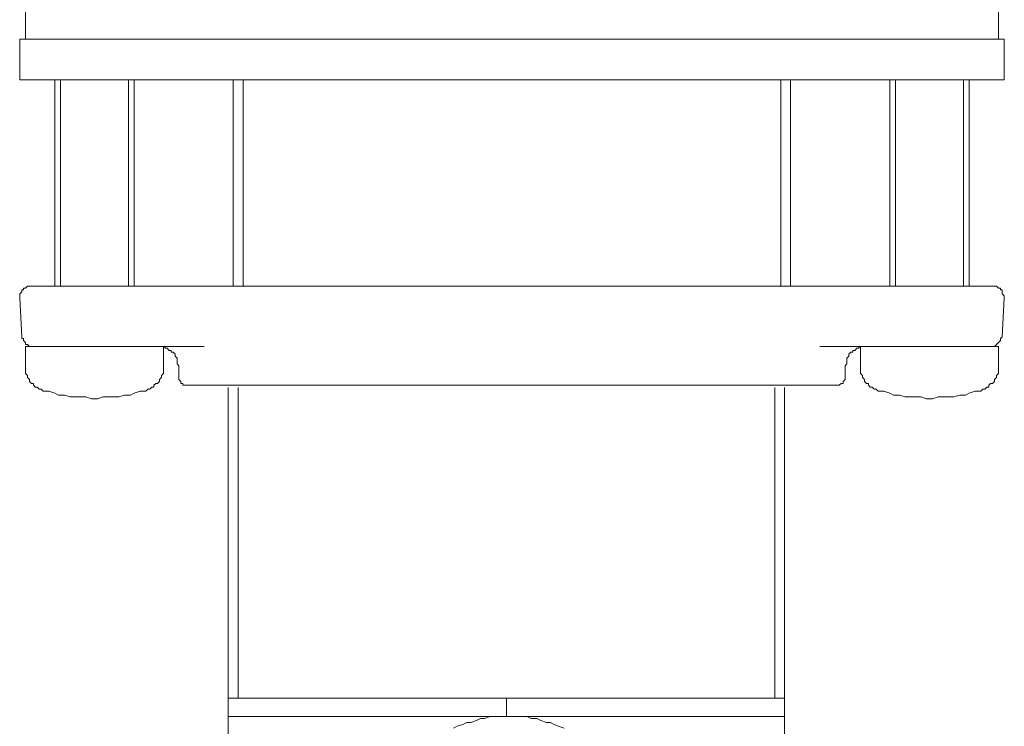
# Model space of a CAD drawing. Units: inches. Extents: x -604 to 397, y -48 to 666.
# Drawn here: x -428 to -378, y 365 to 400 of the extents above; entities that cross this region are included whole.
import ezdxf

# ---------------------------------------------------------------- set-up
doc = ezdxf.new("R2010")
doc.units = ezdxf.units.IN
doc.header["$MEASUREMENT"] = 0
doc.layers.add('图层 1', color=7, linetype='Continuous')

msp = doc.modelspace()

# ---------------------------------------------------------------- linework, layer by layer
at = {"layer": '图层 1', "color": 7, "lineweight": 9}
for points in [[(-427.633, 401.058), (-427.633, 399.104)], [(-378.687, 399.104), (-378.687, 401.058)], [(-427.923, 399.104), (-427.923, 397.053)], [(-427.923, 399.104), (-406.531, 399.104)], [(-406.531, 399.104), (-378.392, 399.104)], [(-378.392, 397.053), (-378.392, 399.104)], [(-427.923, 397.053), (-406.531, 397.053)], [(-426.162, 397.053), (-426.162, 386.689)], [(-425.874, 397.053), (-425.874, 386.689)], [(-422.452, 386.689), (-422.452, 397.053)], [(-422.161, 386.689), (-422.161, 397.053)], [(-417.177, 397.053), (-417.177, 386.689)], [(-416.689, 397.053), (-416.689, 386.689)], [(-406.531, 397.053), (-378.392, 397.053)], [(-389.626, 386.689), (-389.626, 397.053)], [(-389.14, 386.689), (-389.14, 397.053)], [(-384.157, 397.053), (-384.157, 386.689)], [(-383.862, 397.053), (-383.862, 386.689)], [(-380.444, 386.689), (-380.444, 397.053)], [(-380.153, 386.689), (-380.153, 397.053)], [(-427.435, 386.689), (-427.531, 386.689), (-427.633, 386.593), (-427.728, 386.593), (-427.728, 386.494), (-427.824, 386.494), (-427.824, 386.396), (-427.923, 386.297), (-427.923, 386.199), (-427.923, 386.099)], [(-427.435, 386.689), (-425.675, 386.689)], [(-425.675, 386.689), (-413.172, 386.689)], [(-413.172, 386.689), (-393.148, 386.689)], [(-393.148, 386.689), (-380.637, 386.689)], [(-380.637, 386.689), (-378.982, 386.689)], [(-378.392, 386.099), (-378.392, 386.199), (-378.492, 386.297), (-378.492, 386.396), (-378.492, 386.494), (-378.59, 386.494), (-378.59, 386.593), (-378.687, 386.593), (-378.785, 386.689), (-378.878, 386.689), (-378.982, 386.689)], [(-427.923, 386.099), (-427.824, 384.147)], [(-378.492, 384.147), (-378.392, 386.099)], [(-427.824, 384.147), (-427.824, 384.048), (-427.728, 384.048), (-427.728, 383.95), (-427.633, 383.852), (-427.633, 383.757), (-427.531, 383.757), (-427.435, 383.659), (-427.332, 383.659), (-427.236, 383.659)], [(-379.08, 383.659), (-378.982, 383.659), (-378.878, 383.659), (-378.785, 383.757), (-378.687, 383.852), (-378.59, 383.95), (-378.59, 384.048), (-378.492, 384.147)], [(-427.633, 383.659), (-427.633, 382.679)], [(-427.633, 383.659), (-426.262, 383.659)], [(-425.577, 383.659), (-426.262, 383.659)], [(-418.643, 383.659), (-425.577, 383.659)], [(-419.914, 382.679), (-420.01, 382.777), (-420.01, 382.876), (-420.01, 382.972), (-420.01, 383.07), (-420.105, 383.169), (-420.105, 383.267), (-420.203, 383.364), (-420.303, 383.364), (-420.303, 383.46), (-420.4, 383.46), (-420.498, 383.562), (-420.595, 383.562), (-420.695, 383.659)], [(-420.695, 382.679), (-420.695, 383.659)], [(-380.737, 383.659), (-387.676, 383.659)], [(-385.623, 383.659), (-385.72, 383.562), (-385.818, 383.562), (-385.916, 383.46), (-386.013, 383.46), (-386.013, 383.364), (-386.111, 383.364), (-386.208, 383.267), (-386.208, 383.169), (-386.306, 383.07), (-386.306, 382.972), (-386.306, 382.876), (-386.306, 382.777), (-386.403, 382.679)], [(-385.623, 383.659), (-385.623, 382.679)], [(-380.056, 383.659), (-380.737, 383.659)], [(-380.056, 383.659), (-378.687, 383.659)], [(-378.687, 382.679), (-378.687, 383.659)], [(-427.633, 382.679), (-427.633, 382.58), (-427.633, 382.482), (-427.633, 382.384), (-427.633, 382.289), (-427.531, 382.191), (-427.531, 382.094), (-427.435, 381.996), (-427.435, 381.896), (-427.332, 381.799), (-427.236, 381.799), (-427.236, 381.703), (-427.141, 381.606), (-427.043, 381.606), (-426.945, 381.51), (-426.842, 381.51), (-426.746, 381.41)], [(-421.571, 381.41), (-421.476, 381.51), (-421.376, 381.51), (-421.279, 381.606), (-421.181, 381.606), (-421.181, 381.703), (-421.081, 381.799), (-420.986, 381.799), (-420.888, 381.896), (-420.888, 381.996), (-420.791, 382.094), (-420.791, 382.191), (-420.695, 382.289), (-420.695, 382.384), (-420.695, 382.482), (-420.695, 382.58), (-420.695, 382.679)], [(-419.914, 382.679), (-419.914, 382.094)], [(-386.403, 382.094), (-386.403, 382.679)], [(-385.623, 382.679), (-385.623, 382.58), (-385.623, 382.482), (-385.623, 382.384), (-385.623, 382.289), (-385.527, 382.191), (-385.527, 382.094), (-385.43, 381.996), (-385.43, 381.896), (-385.332, 381.799), (-385.23, 381.799), (-385.23, 381.703), (-385.137, 381.606), (-385.037, 381.606), (-384.937, 381.51), (-384.84, 381.51), (-384.744, 381.41)], [(-379.566, 381.41), (-379.468, 381.51), (-379.37, 381.51), (-379.273, 381.606), (-379.175, 381.606), (-379.175, 381.703), (-379.08, 381.799), (-378.982, 381.799), (-378.878, 381.896), (-378.878, 381.996), (-378.785, 382.094), (-378.785, 382.191), (-378.687, 382.289), (-378.687, 382.384), (-378.687, 382.482), (-378.687, 382.58), (-378.687, 382.679)], [(-419.914, 382.094), (-419.914, 381.996), (-419.813, 381.896), (-419.813, 381.799), (-419.715, 381.799), (-419.715, 381.703), (-419.619, 381.703), (-419.52, 381.703), (-419.426, 381.703)], [(-386.896, 381.703), (-386.798, 381.703), (-386.698, 381.703), (-386.601, 381.799), (-386.503, 381.799), (-386.503, 381.896), (-386.403, 381.996), (-386.403, 382.094)], [(-426.746, 381.41), (-426.457, 381.41), (-426.162, 381.309), (-425.969, 381.211), (-425.675, 381.211), (-425.382, 381.116), (-425.089, 381.116), (-424.896, 381.116), (-424.601, 381.116), (-424.31, 381.02), (-424.015, 381.02), (-423.723, 381.116), (-423.525, 381.116), (-423.233, 381.116), (-422.94, 381.116), (-422.647, 381.211), (-422.352, 381.211), (-422.161, 381.309), (-421.864, 381.41), (-421.571, 381.41)], [(-386.896, 381.703), (-419.426, 381.703)], [(-417.433, 381.589), (-417.433, 365.982)], [(-416.934, 381.589), (-416.934, 365.982)], [(-389.942, 365.982), (-389.942, 381.589)], [(-389.448, 365.982), (-389.448, 381.589)], [(-384.744, 381.41), (-384.454, 381.41), (-384.157, 381.309), (-383.964, 381.211), (-383.669, 381.211), (-383.378, 381.116), (-383.081, 381.116), (-382.886, 381.116), (-382.597, 381.116), (-382.304, 381.02), (-382.008, 381.02), (-381.715, 381.116), (-381.424, 381.116), (-381.227, 381.116), (-380.93, 381.116), (-380.637, 381.211), (-380.348, 381.211), (-380.153, 381.309), (-379.862, 381.41), (-379.566, 381.41)], [(-417.433, 365.982), (-417.433, 365.05)], [(-389.448, 365.982), (-417.433, 365.982)], [(-403.437, 365.982), (-403.437, 365.05)], [(-389.448, 365.05), (-389.448, 365.982)], [(-417.433, 365.05), (-417.433, 339.98)], [(-389.448, 365.05), (-417.433, 365.05)], [(-400.538, 364.464), (-400.831, 364.562), (-401.033, 364.659), (-401.224, 364.757), (-401.421, 364.757), (-401.712, 364.852), (-401.907, 364.954), (-402.197, 364.954), (-402.397, 365.05), (-402.59, 365.05), (-402.885, 365.05), (-403.08, 365.05), (-403.371, 365.05), (-403.57, 365.05), (-403.859, 365.05), (-404.058, 365.05), (-404.249, 365.05), (-404.546, 364.954), (-404.739, 364.954), (-404.936, 364.852), (-405.227, 364.757), (-405.422, 364.757), (-405.624, 364.659), (-405.912, 364.562), (-406.105, 364.464)], [(-389.448, 362.356), (-389.448, 365.05)]]:
    msp.add_lwpolyline(points, dxfattribs=at)

doc.saveas('drawing.dxf')
